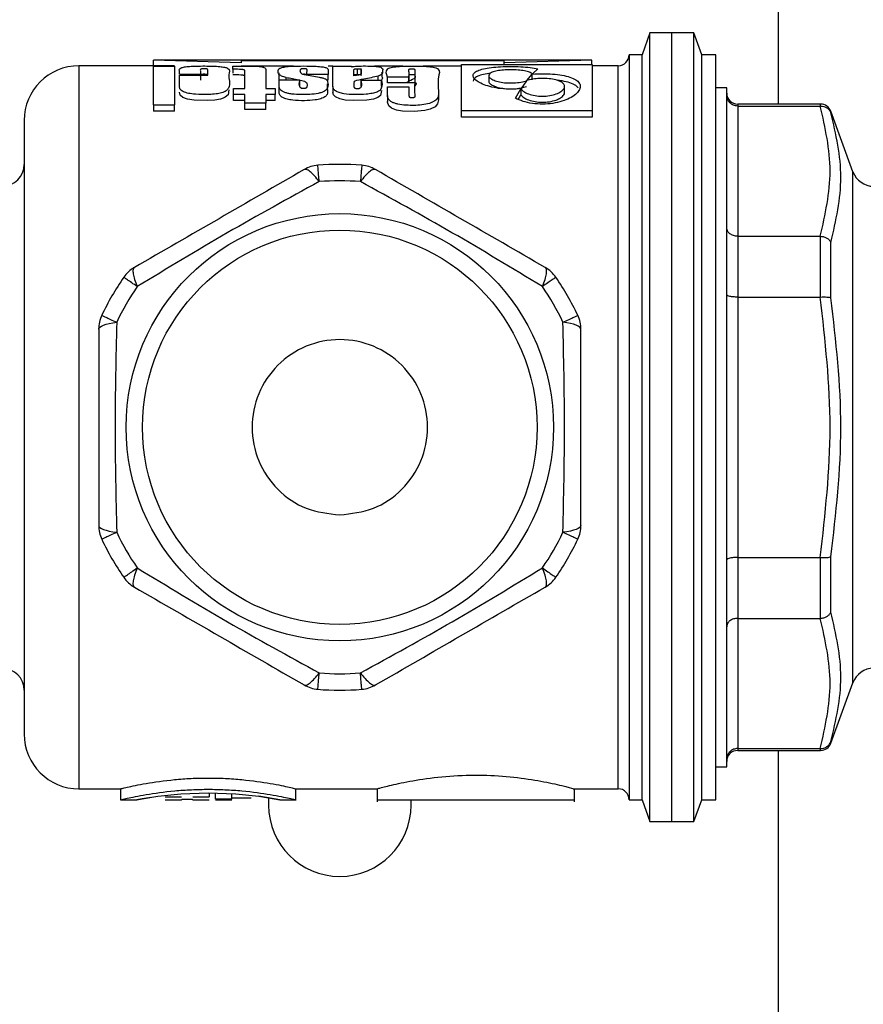
# Model space of a CAD drawing. Units: millimetres. Extents: x 22228 to 35499, y -9436 to 1749.
# Drawn here: x 24087 to 24125, y -5423 to -5378 of the extents above; entities that cross this region are included whole.
import ezdxf

# ---------------------------------------------------------------- set-up
doc = ezdxf.new("R2010")
doc.units = ezdxf.units.MM
doc.header["$PDSIZE"] = -1
doc.dimstyles.new('ISO-25', dxfattribs={"dimtxt": 2.5, "dimasz": 2.5, "dimexe": 1.25, "dimexo": 0.625, "dimtad": 1, "dimtxsty": 'Standard', "dimcen": 2.5, "dimadec": 0, "dimazin": 0, "dimtfac": 1, "dimtmove": 0, "dimatfit": 3, "dimfxl": 1, "dimarcsym": 0})

# ---------------------------------------------------------------- blocks, each defined once
blk = doc.blocks.new('*D98')
at = {"color": 0, "lineweight": -2}
for p, q in [((23694.554, -5007.852), (24793.097, -5007.852)), ((24788.097, -5057.852), (24788.097, -5347.406)), ((24269.146, -5397.406), (24793.097, -5397.406))]:
    blk.add_line(p, q, dxfattribs=at)
at = {"color": 0}
for points in [[(24796.43, -5057.852), (24779.763, -5057.852), (24788.097, -5007.852)], [(24779.763, -5347.406), (24796.43, -5347.406), (24788.097, -5397.406)]]:
    blk.add_solid(points, dxfattribs=at)
at = {"layer": 'Defpoints', "color": 0}
for p in [(23684.554, -5007.852), (24259.146, -5397.406), (24788.097, -5397.406)]:
    blk.add_point(p, dxfattribs=at)
at = {"color": 0, "insert": (24728.097, -5202.629), "char_height": 80, "attachment_point": 5, "rotation": 90}
blk.add_mtext('390', dxfattribs=at)

msp = doc.modelspace()

# ---------------------------------------------------------------- linework, layer by layer
at = {"color": 7, "linetype": 'Continuous', "lineweight": 25}
for p, q in [((24121.496, -5369.443), (24121.496, -5381.656)), ((24115.646, -5378.406), (24115.282, -5379.406)), ((24117.646, -5378.406), (24115.646, -5378.406)), ((24115.646, -5396.406), (24115.646, -5378.406)), ((24117.646, -5378.406), (24116.646, -5378.406)), ((24116.646, -5396.406), (24116.646, -5378.406)), ((24118.01, -5379.406), (24117.646, -5378.406)), ((24118.01, -5379.406), (24117.646, -5378.406)), ((24117.646, -5396.406), (24117.646, -5378.406)), ((24112.997, -5379.656), (24092.994, -5379.656)), ((24096.996, -5379.775), (24092.996, -5379.656)), ((24092.996, -5379.906), (24092.996, -5379.656)), ((24112.996, -5379.656), (24108.996, -5379.775)), ((24112.996, -5379.846), (24112.996, -5379.656)), ((24115.282, -5379.406), (24114.696, -5379.406)), ((24114.696, -5379.406), (24114.696, -5413.406)), ((24115.282, -5396.406), (24115.282, -5379.406)), ((24118.646, -5379.406), (24118.01, -5379.406)), ((24118.646, -5379.406), (24118.01, -5379.406)), ((24118.01, -5396.406), (24118.01, -5379.406)), ((24118.646, -5396.406), (24118.646, -5379.406)), ((24092.996, -5379.906), (24089.596, -5379.906)), ((24092.996, -5379.926), (24093.957, -5379.926)), ((24096.61, -5380.066), (24096.61, -5379.926)), ((24096.61, -5380.066), (24096.61, -5380.241)), ((24108.996, -5379.679), (24096.996, -5379.679)), ((24096.996, -5379.679), (24096.996, -5379.775)), ((24099.383, -5379.93), (24096.996, -5379.93)), ((24101.182, -5379.93), (24100.959, -5379.93)), ((24100.959, -5380.084), (24100.959, -5380.308)), ((24101.182, -5380.854), (24101.182, -5379.926)), ((24101.182, -5379.926), (24102.032, -5379.926)), ((24102.032, -5379.926), (24102.032, -5379.956)), ((24102.301, -5380.297), (24102.301, -5380.041)), ((24102.473, -5380.343), (24102.473, -5380.037)), ((24104.37, -5379.93), (24103.076, -5379.93)), ((24107.04, -5379.93), (24105.296, -5379.93)), ((24107.04, -5379.846), (24113.001, -5379.846)), ((24108.996, -5379.775), (24108.996, -5379.679)), ((24108.996, -5379.846), (24108.996, -5379.775)), ((24110.535, -5380.042), (24110.281, -5380.279)), ((24114.196, -5379.906), (24112.996, -5379.906)), ((24094.179, -5380.296), (24095.136, -5380.296)), ((24094.179, -5380.868), (24094.179, -5380.333)), ((24094.179, -5380.333), (24095.47, -5380.333)), ((24095.136, -5380.333), (24095.136, -5380.296)), ((24098.711, -5380.235), (24098.711, -5380.409)), ((24098.731, -5380.559), (24098.727, -5380.409)), ((24099.044, -5380.57), (24099.044, -5380.438)), ((24100.959, -5380.308), (24100.001, -5380.308)), ((24100.959, -5380.568), (24100.959, -5380.308)), ((24102.487, -5380.657), (24102.473, -5380.566)), ((24102.473, -5380.566), (24103.4, -5380.566)), ((24102.473, -5380.831), (24102.473, -5380.566)), ((24103.4, -5380.831), (24103.4, -5380.566)), ((24103.434, -5380.421), (24103.434, -5380.198)), ((24103.669, -5380.684), (24103.669, -5380.422)), ((24104.638, -5380.422), (24103.669, -5380.422)), ((24104.638, -5380.684), (24104.638, -5380.422)), ((24108.289, -5380.356), (24108.289, -5380.617)), ((24110.022, -5380.582), (24110.276, -5380.284)), ((24110.276, -5380.544), (24110.276, -5380.284)), ((24096.643, -5381.211), (24096.643, -5380.946)), ((24096.643, -5380.946), (24097.163, -5380.946)), ((24098.124, -5380.946), (24098.552, -5380.946)), ((24098.552, -5380.946), (24098.552, -5381.211)), ((24099.668, -5380.57), (24098.731, -5380.57)), ((24099.647, -5380.745), (24099.668, -5380.57)), ((24099.668, -5380.834), (24099.668, -5380.57)), ((24100.938, -5380.991), (24100.938, -5380.724)), ((24101.182, -5380.854), (24101.182, -5381.124)), ((24102.487, -5380.818), (24102.487, -5380.657)), ((24104.638, -5380.684), (24103.669, -5380.684)), ((24103.669, -5381.263), (24103.669, -5380.867)), ((24103.669, -5380.867), (24104.638, -5380.867)), ((24109.505, -5381.39), (24109.76, -5380.957)), ((24109.76, -5380.957), (24109.76, -5381.228)), ((24110.019, -5380.586), (24109.764, -5380.949)), ((24111.752, -5381.119), (24111.752, -5380.85)), ((24119.146, -5380.906), (24118.646, -5380.906)), ((24119.146, -5380.906), (24118.646, -5380.906)), ((24119.146, -5411.906), (24119.146, -5380.906)), ((24097.163, -5381.211), (24096.643, -5381.211)), ((24096.643, -5381.487), (24096.643, -5381.211)), ((24097.163, -5381.616), (24097.163, -5381.211)), ((24098.552, -5381.211), (24098.124, -5381.211)), ((24098.124, -5381.211), (24098.124, -5381.616)), ((24098.552, -5381.487), (24098.552, -5381.211)), ((24103.669, -5381.263), (24103.669, -5381.54)), ((24109.636, -5381.442), (24109.76, -5381.228)), ((24092.996, -5381.689), (24093.957, -5381.689)), ((24092.996, -5381.689), (24092.996, -5381.975)), ((24093.957, -5381.975), (24093.957, -5381.689)), ((24097.163, -5381.487), (24096.643, -5381.487)), ((24098.124, -5381.616), (24097.163, -5381.616)), ((24097.163, -5381.9), (24097.163, -5381.616)), ((24098.124, -5381.9), (24097.163, -5381.9)), ((24098.552, -5381.487), (24098.124, -5381.487)), ((24098.124, -5381.9), (24098.124, -5381.616)), ((24123.431, -5381.656), (24119.646, -5381.656)), ((24123.431, -5381.656), (24119.646, -5381.656)), ((24119.646, -5381.743), (24119.646, -5387.685)), ((24119.646, -5381.743), (24123.415, -5381.743)), ((24123.431, -5381.743), (24123.415, -5381.743)), ((24123.431, -5381.743), (24123.415, -5381.743)), ((24093.957, -5381.975), (24092.996, -5381.975)), ((24113.001, -5381.961), (24107.04, -5381.961)), ((24107.04, -5382.252), (24107.04, -5381.961)), ((24113.001, -5382.252), (24107.04, -5382.252)), ((24113.001, -5381.961), (24113.001, -5382.252)), ((24124.906, -5384.748), (24123.901, -5381.985)), ((24124.906, -5384.748), (24123.901, -5381.985)), ((24087.096, -5382.406), (24087.096, -5410.406)), ((24119.646, -5387.685), (24119.646, -5390.463)), ((24119.646, -5387.685), (24123.415, -5387.685)), ((24123.431, -5387.686), (24123.415, -5387.685)), ((24123.431, -5387.686), (24123.415, -5387.685)), ((24123.431, -5390.463), (24123.431, -5387.686)), ((24123.901, -5390.499), (24123.901, -5387.965)), ((24119.646, -5390.463), (24119.646, -5402.348)), ((24119.646, -5390.463), (24123.415, -5390.463)), ((24123.431, -5390.463), (24123.415, -5390.463)), ((24123.431, -5390.463), (24123.415, -5390.463)), ((24115.282, -5413.406), (24115.282, -5396.406)), ((24115.646, -5414.406), (24115.646, -5396.406)), ((24116.646, -5414.406), (24116.646, -5396.406)), ((24117.646, -5414.406), (24117.646, -5396.406)), ((24118.01, -5413.406), (24118.01, -5396.406)), ((24118.646, -5413.406), (24118.646, -5396.406)), ((24119.646, -5402.348), (24119.646, -5405.126)), ((24119.646, -5402.348), (24123.415, -5402.348)), ((24123.431, -5402.349), (24123.415, -5402.348)), ((24123.431, -5402.349), (24123.415, -5402.348)), ((24123.431, -5405.125), (24123.431, -5402.349)), ((24123.901, -5404.846), (24123.901, -5402.312)), ((24119.646, -5405.126), (24123.415, -5405.126)), ((24119.646, -5405.126), (24119.646, -5411.068)), ((24123.431, -5405.125), (24123.415, -5405.126)), ((24123.431, -5405.125), (24123.415, -5405.126)), ((24123.901, -5410.827), (24124.906, -5408.064)), ((24123.901, -5410.827), (24124.906, -5408.064)), ((24119.646, -5411.068), (24123.415, -5411.068)), ((24123.431, -5411.068), (24123.415, -5411.068)), ((24123.431, -5411.068), (24123.415, -5411.068)), ((24119.646, -5411.156), (24123.431, -5411.156)), ((24119.646, -5411.156), (24123.431, -5411.156)), ((24121.496, -5411.156), (24121.496, -5495.868)), ((24118.646, -5411.906), (24119.146, -5411.906)), ((24118.646, -5411.906), (24119.146, -5411.906)), ((24089.596, -5412.906), (24091.496, -5412.906)), ((24091.496, -5412.906), (24091.496, -5413.408)), ((24099.495, -5412.906), (24103.211, -5412.906)), ((24099.496, -5413.408), (24099.496, -5412.905)), ((24103.196, -5412.901), (24103.196, -5413.495)), ((24112.134, -5412.906), (24114.196, -5412.906)), ((24112.196, -5413.495), (24112.196, -5412.889)), ((24093.533, -5413.269), (24094.273, -5413.269)), ((24094.792, -5413.269), (24095.533, -5413.269)), ((24095.533, -5413.092), (24095.533, -5413.269)), ((24095.829, -5413.376), (24095.829, -5413.103)), ((24096.57, -5413.376), (24096.57, -5413.13)), ((24097.459, -5413.338), (24096.57, -5413.338)), ((24098.246, -5413.319), (24098.246, -5413.656)), ((24091.493, -5413.406), (24092.237, -5413.406)), ((24093.531, -5413.406), (24094.273, -5413.406)), ((24094.792, -5413.406), (24095.535, -5413.406)), ((24095.828, -5413.406), (24096.57, -5413.406)), ((24096.57, -5413.376), (24095.829, -5413.376)), ((24098.755, -5413.406), (24099.498, -5413.406)), ((24103.196, -5413.406), (24112.196, -5413.406)), ((24104.746, -5413.656), (24104.746, -5413.406)), ((24114.696, -5413.406), (24115.282, -5413.406)), ((24115.282, -5413.406), (24115.646, -5414.406)), ((24117.646, -5414.406), (24118.01, -5413.406)), ((24117.646, -5414.406), (24118.01, -5413.406)), ((24118.01, -5413.406), (24118.646, -5413.406)), ((24118.01, -5413.406), (24118.646, -5413.406)), ((24115.646, -5414.406), (24117.646, -5414.406)), ((24116.646, -5414.406), (24117.646, -5414.406))]:
    msp.add_line(p, q, dxfattribs=at)
at = {"color": 8, "linetype": 'Continuous', "lineweight": 25}
for p, q in [((24089.596, -5379.906), (24089.596, -5412.906)), ((24114.196, -5412.906), (24114.196, -5379.906)), ((24103.243, -5380.566), (24103.243, -5380.377)), ((24119.646, -5381.656), (24119.646, -5381.743)), ((24123.431, -5381.743), (24123.431, -5381.656)), ((24123.901, -5382.059), (24123.901, -5381.985)), ((24124.906, -5396.406), (24124.906, -5384.748)), ((24124.906, -5408.064), (24124.906, -5396.406)), ((24119.646, -5411.068), (24119.646, -5411.156)), ((24123.431, -5411.156), (24123.431, -5411.068)), ((24123.901, -5410.827), (24123.901, -5410.752))]:
    msp.add_line(p, q, dxfattribs=at)
at = {"color": 7, "linetype": 'Continuous', "lineweight": 25, "flags": 128}
for points in [[(24096.428, -5381), (24096.398, -5381.232), (24096.272, -5381.345), (24096.172, -5381.391), (24096.049, -5381.43), (24095.788, -5381.476), (24095.46, -5381.498), (24094.849, -5381.479), (24094.545, -5381.428), (24094.332, -5381.349), (24094.217, -5381.248), (24094.179, -5381.118), (24094.179, -5381.118)], [(24103.4, -5381.034), (24103.358, -5381.256), (24103.238, -5381.352), (24103.038, -5381.426), (24102.726, -5381.479), (24102.103, -5381.497), (24101.745, -5381.469), (24101.493, -5381.415), (24101.304, -5381.327), (24101.215, -5381.238), (24101.182, -5381.124), (24101.182, -5381.124)], [(24105.996, -5381.022), (24105.996, -5381.466), (24105.96, -5381.646), (24105.842, -5381.78), (24105.624, -5381.891), (24105.376, -5381.954), (24104.891, -5381.998), (24104.351, -5381.977), (24104.079, -5381.925), (24103.857, -5381.834), (24103.734, -5381.728), (24103.67, -5381.561), (24103.669, -5381.54), (24103.669, -5381.54)], [(24090.496, -5391.933), (24090.51, -5391.884), (24090.552, -5391.836), (24090.622, -5391.79), (24090.717, -5391.746), (24090.837, -5391.706), (24090.979, -5391.67), (24091.14, -5391.639), (24091.317, -5391.614)], [(24112.496, -5391.933), (24112.481, -5391.884), (24112.439, -5391.836), (24112.37, -5391.79), (24112.274, -5391.746), (24112.154, -5391.706), (24112.012, -5391.67), (24111.851, -5391.639), (24111.674, -5391.614)], [(24090.496, -5400.878), (24090.51, -5400.927), (24090.552, -5400.975), (24090.622, -5401.021), (24090.717, -5401.065), (24090.837, -5401.105), (24090.979, -5401.141), (24091.14, -5401.172), (24091.317, -5401.197)], [(24112.496, -5400.878), (24112.481, -5400.927), (24112.439, -5400.975), (24112.37, -5401.021), (24112.274, -5401.065), (24112.154, -5401.105), (24112.012, -5401.141), (24111.851, -5401.172), (24111.674, -5401.197)], [(24092.881, -5413.297), (24092.484, -5413.36), (24092.236, -5413.406), (24092.486, -5413.359), (24093.192, -5413.248), (24094.249, -5413.137), (24095.498, -5413.09), (24096.746, -5413.137), (24097.801, -5413.249), (24098.506, -5413.36), (24098.755, -5413.406), (24098.506, -5413.36), (24097.8, -5413.249), (24097.8, -5413.249)]]:
    msp.add_lwpolyline(points, dxfattribs=at)
at = {"color": 7, "linetype": 'Continuous', "lineweight": 25}
for radius in [9.75, 9]:
    msp.add_circle((24101.496, -5396.406), radius, dxfattribs=at)
for centre, radius, start, end in [((24114.196, -5379.406), 0.5, 270, 0), ((24089.596, -5382.406), 2.5, 90, 180), ((24119.646, -5381.156), 0.5, 180, 270), ((24123.431, -5382.156), 0.5, 20, 90), ((24086.096, -5384.406), 1, 270, 0), ((24100.619, -5385.942), 1.5, 94.7912, 120), ((24101.496, -5396.406), 12, 85.2088, 94.7912), ((24102.373, -5385.942), 1.5, 60, 85.2088), ((24125.846, -5384.406), 1, 200, 270), ((24101.496, -5396.406), 11.25, 85.2088, 94.7912), ((24092.873, -5390.414), 1.5, 120, 145.2088), ((24110.119, -5390.414), 1.5, 34.7912, 60), ((24101.496, -5396.406), 12, 145.2088, 154.7912), ((24101.496, -5396.406), 11.25, 145.2088, 154.7912), ((24101.496, -5396.406), 11.25, 25.2088, 34.7912), ((24101.496, -5396.406), 12, 25.2088, 34.7912), ((24091.996, -5391.933), 1.5, 154.7912, 180), ((24110.996, -5391.933), 1.5, 0, 25.2088), ((24091.996, -5400.878), 1.5, 180, 205.2088), ((24101.496, -5396.406), 11.25, 205.2088, 214.7912), ((24101.496, -5396.406), 11.25, 325.2088, 334.7912), ((24110.996, -5400.878), 1.5, 334.7912, 0), ((24101.496, -5396.406), 12, 205.2088, 214.7912), ((24101.496, -5396.406), 12, 325.2088, 334.7912), ((24092.873, -5402.397), 1.5, 214.7912, 240), ((24110.119, -5402.397), 1.5, 300, 325.2088), ((24086.096, -5408.406), 1, 0, 90), ((24125.846, -5408.406), 1, 90, 160), ((24101.496, -5396.406), 11.25, 265.2088, 274.7912), ((24100.619, -5406.869), 1.5, 240, 265.2088), ((24101.496, -5396.406), 12, 265.2088, 274.7912), ((24102.373, -5406.869), 1.5, 274.7912, 300), ((24089.596, -5410.406), 2.5, 180, 270), ((24123.431, -5410.656), 0.5, 270, 340), ((24119.646, -5411.656), 0.5, 90, 180), ((24114.196, -5413.406), 0.5, 0, 90), ((24101.496, -5413.656), 3.25, 180, 0)]:
    msp.add_arc(centre, radius, start, end, dxfattribs=at)
msp.add_ellipse((24092.996, -5396.406), major_axis=(33, 0), ratio=0.5, start_param=1.541606, end_param=1.570796, dxfattribs=at)
for points in [[(24118.646, -5396.406), (24118.646, -5395.293), (24118.646, -5393.068), (24118.646, -5389.858), (24118.646, -5386.9), (24118.646, -5384.308), (24118.646, -5382.177), (24118.646, -5380.606), (24118.646, -5379.595), (24118.646, -5379.469), (24118.646, -5379.406)], [(24092.996, -5381.689), (24092.996, -5381.296), (24092.996, -5380.509), (24092.996, -5380.121), (24092.996, -5379.926)], [(24093.957, -5379.926), (24093.957, -5380.121), (24093.957, -5380.509), (24093.957, -5381.296), (24093.957, -5381.689)], [(24107.04, -5381.961), (24107.04, -5381.467), (24107.04, -5380.478), (24107.04, -5380.057), (24107.04, -5379.846)], [(24113.001, -5379.846), (24113.001, -5380.057), (24113.001, -5380.478), (24113.001, -5381.467), (24113.001, -5381.961)], [(24119.146, -5411.906), (24119.146, -5411.848), (24119.146, -5411.732), (24119.146, -5410.811), (24119.146, -5409.378), (24119.146, -5407.436), (24119.146, -5405.073), (24119.146, -5402.375), (24119.146, -5399.449), (24119.146, -5396.406), (24119.146, -5393.362), (24119.146, -5390.436), (24119.146, -5387.739), (24119.146, -5385.375), (24119.146, -5383.433), (24119.146, -5382), (24119.146, -5381.079), (24119.146, -5380.963), (24119.146, -5380.906)], [(24123.415, -5387.685), (24123.638, -5386.695), (24124.085, -5384.714), (24123.638, -5382.733), (24123.415, -5381.743)], [(24123.415, -5387.685), (24123.638, -5386.695), (24124.085, -5384.714), (24123.638, -5382.733), (24123.415, -5381.743)], [(24100.556, -5385.195), (24100.547, -5385.087), (24100.529, -5384.871), (24100.509, -5384.635), (24100.496, -5384.477), (24100.494, -5384.457), (24100.493, -5384.447)], [(24102.498, -5384.447), (24102.497, -5384.457), (24102.496, -5384.477), (24102.482, -5384.635), (24102.463, -5384.871), (24102.444, -5385.087), (24102.435, -5385.195)], [(24092.257, -5389.986), (24092.168, -5389.925), (24091.989, -5389.801), (24091.795, -5389.666), (24091.665, -5389.575), (24091.649, -5389.564), (24091.641, -5389.558)], [(24111.351, -5389.558), (24111.342, -5389.564), (24111.326, -5389.575), (24111.196, -5389.666), (24111.002, -5389.801), (24110.824, -5389.925), (24110.735, -5389.986)], [(24090.639, -5391.295), (24090.647, -5391.299), (24090.665, -5391.307), (24090.809, -5391.375), (24091.023, -5391.475), (24091.219, -5391.568), (24091.317, -5391.614)], [(24111.674, -5391.614), (24111.772, -5391.568), (24111.969, -5391.475), (24112.183, -5391.375), (24112.326, -5391.307), (24112.344, -5391.299), (24112.353, -5391.295)], [(24101.496, -5400.406), (24100.972, -5400.345), (24099.925, -5400.225), (24098.594, -5399.3), (24097.704, -5397.978), (24097.392, -5396.405), (24097.704, -5394.835), (24098.594, -5393.503), (24099.925, -5392.614), (24101.496, -5392.301), (24103.066, -5392.614), (24104.398, -5393.503), (24105.287, -5394.835), (24105.6, -5396.405), (24105.287, -5397.978), (24104.398, -5399.3), (24103.066, -5400.225), (24102.019, -5400.345), (24101.496, -5400.406)], [(24118.646, -5413.406), (24118.646, -5413.342), (24118.646, -5413.216), (24118.646, -5412.205), (24118.646, -5410.634), (24118.646, -5408.503), (24118.646, -5405.911), (24118.646, -5402.953), (24118.646, -5399.743), (24118.646, -5397.518), (24118.646, -5396.406)], [(24091.317, -5401.197), (24091.219, -5401.243), (24091.023, -5401.336), (24090.809, -5401.437), (24090.665, -5401.504), (24090.647, -5401.512), (24090.639, -5401.517)], [(24112.353, -5401.517), (24112.344, -5401.512), (24112.326, -5401.504), (24112.183, -5401.437), (24111.969, -5401.336), (24111.772, -5401.243), (24111.674, -5401.197)], [(24091.641, -5403.253), (24091.649, -5403.247), (24091.665, -5403.236), (24091.795, -5403.145), (24091.989, -5403.01), (24092.168, -5402.887), (24092.257, -5402.825)], [(24110.735, -5402.825), (24110.824, -5402.887), (24111.002, -5403.01), (24111.196, -5403.145), (24111.326, -5403.236), (24111.342, -5403.247), (24111.351, -5403.253)], [(24123.415, -5411.068), (24123.638, -5410.078), (24124.085, -5408.097), (24123.638, -5406.116), (24123.415, -5405.126)], [(24123.415, -5411.068), (24123.638, -5410.078), (24124.085, -5408.097), (24123.638, -5406.116), (24123.415, -5405.126)], [(24100.493, -5408.364), (24100.494, -5408.354), (24100.496, -5408.334), (24100.509, -5408.176), (24100.529, -5407.941), (24100.547, -5407.724), (24100.556, -5407.616)], [(24102.498, -5408.364), (24102.497, -5408.354), (24102.496, -5408.334), (24102.482, -5408.176), (24102.463, -5407.941), (24102.444, -5407.724), (24102.435, -5407.616)]]:
    msp.add_open_spline(points, degree=3, dxfattribs=at)
for points, knots in [([(24094.179, -5380.296), (24094.179, -5380.241), (24094.178, -5380.158), (24094.171, -5380.064), (24094.231, -5380.003), (24094.404, -5379.958), (24094.652, -5379.932), (24094.973, -5379.918), (24095.338, -5379.915), (24095.701, -5379.92), (24096.013, -5379.937), (24096.25, -5379.968), (24096.546, -5380.073), (24096.316, -5380.356), (24096.566, -5380.734), (24096.345, -5381.033), (24096.22, -5381.1), (24096.074, -5381.153), (24095.837, -5381.199), (24095.43, -5381.23), (24094.997, -5381.224), (24094.598, -5381.174), (24094.351, -5381.097), (24094.2, -5380.988), (24094.186, -5380.909), (24094.179, -5380.868)], [0, 0, 0, 0, 0.063048, 0.094532, 0.125714, 0.151219, 0.178632, 0.211053, 0.250414, 0.289016, 0.320847, 0.348284, 0.374907, 0.499821, 0.688126, 0.720246, 0.735353, 0.750637, 0.779091, 0.813052, 0.875289, 0.908742, 0.937605, 0.966877, 1, 1, 1, 1]), ([(24095.47, -5380.333), (24095.47, -5380.278), (24095.469, -5380.189), (24095.471, -5380.112), (24095.469, -5380.078), (24095.466, -5380.068), (24095.45, -5380.058), (24095.43, -5380.05), (24095.403, -5380.045), (24095.358, -5380.04), (24095.306, -5380.039), (24095.255, -5380.04), (24095.22, -5380.043), (24095.191, -5380.047), (24095.158, -5380.056), (24095.118, -5380.086), (24095.15, -5380.162), (24095.142, -5380.242), (24095.136, -5380.296)], [0, 0, 0, 0, 0.25005, 0.402448, 0.406321, 0.437489, 0.454863, 0.470435, 0.485162, 0.50016, 0.531371, 0.547861, 0.562632, 0.576892, 0.591497, 0.62529, 0.750197, 1, 1, 1, 1]), ([(24096.61, -5379.926), (24097.023, -5379.92), (24097.487, -5379.912), (24097.93, -5379.949), (24097.997, -5379.964), (24098.065, -5379.99), (24098.116, -5380.044), (24098.124, -5380.112), (24098.123, -5380.355), (24098.123, -5380.662), (24098.124, -5380.946)], [0, 0, 0, 0, 0.248848, 0.27996, 0.294508, 0.311383, 0.373953, 0.458399, 0.499312, 1, 1, 1, 1]), ([(24097.163, -5380.946), (24097.162, -5380.747), (24097.161, -5380.436), (24097.165, -5380.21), (24097.162, -5380.128), (24097.158, -5380.114), (24097.135, -5380.099), (24097.107, -5380.089), (24097.069, -5380.081), (24096.913, -5380.064), (24096.753, -5380.065), (24096.61, -5380.066)], [0, 0, 0, 0, 0.500071, 0.778214, 0.781544, 0.812721, 0.829515, 0.84489, 0.859806, 0.875307, 1, 1, 1, 1]), ([(24099.044, -5380.438), (24098.97, -5380.418), (24098.825, -5380.379), (24098.686, -5380.273), (24098.677, -5380.148), (24098.697, -5380.049), (24098.812, -5379.995), (24098.926, -5379.964), (24099.209, -5379.927), (24099.697, -5379.913), (24100.187, -5379.917), (24100.559, -5379.937), (24100.757, -5379.963), (24100.862, -5379.992), (24100.942, -5380.028), (24100.952, -5380.061), (24100.959, -5380.084)], [0, 0, 0, 0, 0.064026, 0.125608, 0.250701, 0.376053, 0.407341, 0.437776, 0.501091, 0.625322, 0.749709, 0.817258, 0.874711, 0.903767, 0.933618, 1, 1, 1, 1]), ([(24100.001, -5380.308), (24099.994, -5380.255), (24099.983, -5380.168), (24100.031, -5380.086), (24099.971, -5380.052), (24099.938, -5380.045), (24099.904, -5380.041), (24099.867, -5380.039), (24099.827, -5380.039), (24099.786, -5380.041), (24099.75, -5380.048), (24099.722, -5380.058), (24099.667, -5380.093), (24099.674, -5380.158), (24099.708, -5380.232), (24099.789, -5380.282), (24099.849, -5380.298), (24099.876, -5380.306)], [0, 0, 0, 0, 0.24983, 0.4098, 0.437192, 0.452936, 0.468668, 0.484323, 0.50023, 0.517984, 0.536429, 0.558048, 0.584443, 0.750178, 0.896141, 0.951918, 1, 1, 1, 1]), ([(24102.032, -5379.956), (24102.047, -5379.951), (24102.078, -5379.942), (24102.19, -5379.927), (24102.425, -5379.916), (24102.71, -5379.914), (24102.976, -5379.921), (24103.166, -5379.934), (24103.322, -5379.957), (24103.5, -5380.029), (24103.417, -5380.138), (24103.451, -5380.259), (24103.369, -5380.332), (24103.285, -5380.362), (24103.243, -5380.377)], [0, 0, 0, 0, 0.026119, 0.054477, 0.125168, 0.249879, 0.317934, 0.374859, 0.43702, 0.499281, 0.750066, 0.87549, 0.936804, 1, 1, 1, 1]), ([(24102.143, -5380.358), (24102.143, -5380.295), (24102.143, -5380.211), (24102.143, -5380.133), (24102.143, -5380.107), (24102.142, -5380.091), (24102.142, -5380.075), (24102.155, -5380.06), (24102.181, -5380.05), (24102.214, -5380.045), (24102.255, -5380.041), (24102.285, -5380.041), (24102.301, -5380.041)], [0, 0, 0, 0, 0.4990637, 0.6701073, 0.721014, 0.7488448, 0.8221407, 0.8737296, 0.9044625, 0.9336985, 0.9646318, 1, 1, 1, 1]), ([(24102.301, -5380.041), (24102.32, -5380.041), (24102.354, -5380.041), (24102.401, -5380.045), (24102.437, -5380.052), (24102.468, -5380.064), (24102.473, -5380.075), (24102.474, -5380.084), (24102.472, -5380.121), (24102.473, -5380.169), (24102.474, -5380.225), (24102.474, -5380.247), (24102.474, -5380.262), (24102.473, -5380.279), (24102.458, -5380.298), (24102.409, -5380.319), (24102.31, -5380.342), (24102.213, -5380.351), (24102.143, -5380.358)], [0, 0, 0, 0, 0.035636, 0.066386, 0.095084, 0.12515, 0.187718, 0.189613, 0.205534, 0.502028, 0.581658, 0.627728, 0.668321, 0.690503, 0.752458, 0.804019, 0.860308, 1, 1, 1, 1]), ([(24103.669, -5380.422), (24103.62, -5380.287), (24103.564, -5380.136), (24103.727, -5380.013), (24103.872, -5379.974), (24104.126, -5379.941), (24104.469, -5379.92), (24104.831, -5379.916), (24105.189, -5379.922), (24105.484, -5379.936), (24105.695, -5379.959), (24105.826, -5379.983), (24105.922, -5380.014), (24106.094, -5380.136), (24105.934, -5380.452), (24105.997, -5380.875), (24105.996, -5381.173), (24105.996, -5381.198), (24105.996, -5381.204), (24105.996, -5381.206), (24105.996, -5381.206), (24105.996, -5381.206), (24105.996, -5381.206), (24105.996, -5381.257), (24105.982, -5381.361), (24105.871, -5381.489), (24105.721, -5381.573), (24105.533, -5381.643), (24105.13, -5381.716), (24104.626, -5381.725), (24104.206, -5381.677), (24103.998, -5381.619), (24103.875, -5381.566), (24103.781, -5381.502), (24103.688, -5381.401), (24103.677, -5381.319), (24103.669, -5381.263)], [0, 0, 0, 0, 0.125016, 0.140331, 0.156238, 0.187364, 0.2185, 0.249586, 0.280726, 0.311838, 0.328221, 0.34352, 0.358617, 0.374427, 0.499779, 0.672279, 0.684051, 0.686997, 0.687735, 0.68792, 0.687967, 0.687979, 0.687982, 0.687983, 0.719256, 0.750381, 0.765166, 0.780123, 0.812761, 0.87501, 0.90843, 0.923229, 0.937474, 0.951562, 0.966341, 1, 1, 1, 1]), ([(24104.638, -5380.867), (24104.64, -5380.978), (24104.643, -5381.118), (24104.634, -5381.285), (24104.669, -5381.331), (24104.696, -5381.348), (24104.734, -5381.359), (24104.782, -5381.362), (24104.833, -5381.359), (24104.874, -5381.35), (24104.902, -5381.34), (24104.918, -5381.331), (24104.929, -5381.321), (24104.943, -5381.283), (24104.899, -5381.001), (24104.944, -5380.634), (24104.93, -5380.32), (24104.937, -5380.18), (24104.929, -5380.119), (24104.943, -5380.087), (24104.904, -5380.07), (24104.872, -5380.063), (24104.841, -5380.06), (24104.805, -5380.058), (24104.758, -5380.059), (24104.712, -5380.061), (24104.68, -5380.065), (24104.66, -5380.069), (24104.646, -5380.074), (24104.631, -5380.087), (24104.628, -5380.106), (24104.629, -5380.126), (24104.632, -5380.142), (24104.636, -5380.158), (24104.644, -5380.245), (24104.641, -5380.339), (24104.638, -5380.422)], [0, 0, 0, 0, 0.125782, 0.158834, 0.16689, 0.173591, 0.179671, 0.186082, 0.194025, 0.201803, 0.205854, 0.209589, 0.213187, 0.216848, 0.248135, 0.498276, 0.642748, 0.706323, 0.734297, 0.756212, 0.763816, 0.771475, 0.775113, 0.778845, 0.787219, 0.795153, 0.799346, 0.80311, 0.806668, 0.810277, 0.828768, 0.843532, 0.846718, 0.857749, 0.873578, 1, 1, 1, 1]), ([(24109.764, -5380.949), (24109.613, -5380.962), (24109.31, -5380.987), (24108.845, -5380.958), (24108.42, -5380.884), (24108.062, -5380.774), (24107.79, -5380.641), (24107.618, -5380.5), (24107.555, -5380.361), (24107.606, -5380.234), (24107.768, -5380.126), (24108.041, -5380.041), (24108.401, -5379.981), (24108.828, -5379.946), (24109.291, -5379.934), (24109.752, -5379.945), (24110.188, -5379.978), (24110.419, -5380.021), (24110.535, -5380.042)], [0, 0, 0, 0, 0.0625159, 0.1249995, 0.187498, 0.2500139, 0.312534, 0.3750936, 0.4375611, 0.4999413, 0.5626967, 0.6248866, 0.6873312, 0.7497569, 0.8122113, 0.8747226, 0.9372619, 1, 1, 1, 1]), ([(24110.281, -5380.279), (24110.243, -5380.251), (24110.167, -5380.194), (24109.931, -5380.133), (24109.633, -5380.095), (24109.294, -5380.082), (24108.957, -5380.096), (24108.66, -5380.135), (24108.435, -5380.198), (24108.303, -5380.28), (24108.274, -5380.376), (24108.349, -5380.476), (24108.52, -5380.57), (24108.775, -5380.646), (24109.092, -5380.692), (24109.433, -5380.696), (24109.764, -5380.661), (24109.934, -5380.611), (24110.019, -5380.586)], [0, 0, 0, 0, 0.06271, 0.125226, 0.187727, 0.250211, 0.312677, 0.375124, 0.437564, 0.500018, 0.562508, 0.625036, 0.68758, 0.750121, 0.812624, 0.875069, 0.937501, 1, 1, 1, 1]), ([(24095.466, -5380.333), (24095.465, -5380.33), (24095.464, -5380.324), (24095.452, -5380.315), (24095.433, -5380.308), (24095.408, -5380.302), (24095.376, -5380.298), (24095.34, -5380.296), (24095.301, -5380.295), (24095.262, -5380.296), (24095.226, -5380.298), (24095.195, -5380.302), (24095.171, -5380.308), (24095.108, -5380.336), (24095.157, -5380.417), (24095.144, -5380.501), (24095.136, -5380.556)], [0, 0, 0, 0, 0.027719, 0.058101, 0.085157, 0.110395, 0.135653, 0.161221, 0.189605, 0.218089, 0.243527, 0.268542, 0.293734, 0.320902, 0.566887, 1, 1, 1, 1]), ([(24097.163, -5380.414), (24097.163, -5380.409), (24097.163, -5380.391), (24097.159, -5380.367), (24097.114, -5380.346), (24097.055, -5380.335), (24096.885, -5380.323), (24096.733, -5380.323), (24096.61, -5380.323)], [0, 0, 0, 0, 0.072461, 0.270998, 0.355735, 0.441158, 0.550333, 1, 1, 1, 1]), ([(24099.876, -5380.306), (24100.108, -5380.343), (24100.398, -5380.39), (24100.723, -5380.46), (24100.856, -5380.504), (24100.921, -5380.565), (24100.965, -5380.696), (24100.968, -5380.843), (24100.892, -5380.994), (24100.804, -5381.064), (24100.675, -5381.125), (24100.453, -5381.185), (24100.128, -5381.221), (24099.722, -5381.228), (24099.382, -5381.21), (24099.137, -5381.169), (24098.983, -5381.127), (24098.857, -5381.069), (24098.743, -5380.973), (24098.721, -5380.799), (24098.73, -5380.661), (24098.731, -5380.575), (24098.731, -5380.57)], [0, 0, 0, 0, 0.1263174, 0.1578661, 0.1891751, 0.2171055, 0.2517175, 0.376892, 0.4090808, 0.4391025, 0.4696284, 0.5013242, 0.5633529, 0.6255252, 0.693914, 0.7230275, 0.7499452, 0.7806567, 0.8121715, 0.8744004, 0.9930801, 1, 1, 1, 1]), ([(24099.044, -5380.438), (24099.237, -5380.472), (24099.527, -5380.522), (24099.838, -5380.587), (24099.962, -5380.65), (24099.996, -5380.727), (24100.016, -5380.819), (24099.991, -5380.896), (24099.935, -5380.929), (24099.9, -5380.94), (24099.867, -5380.945), (24099.829, -5380.947), (24099.787, -5380.945), (24099.752, -5380.936), (24099.7, -5380.911), (24099.65, -5380.843), (24099.648, -5380.784), (24099.647, -5380.745)], [0, 0, 0, 0, 0.251597, 0.377196, 0.408263, 0.501662, 0.626566, 0.701634, 0.728064, 0.739831, 0.751401, 0.768034, 0.782964, 0.797652, 0.814457, 0.876202, 1, 1, 1, 1]), ([(24099.993, -5380.326), (24099.993, -5380.325), (24099.993, -5380.319), (24099.976, -5380.311), (24099.947, -5380.302), (24099.904, -5380.297), (24099.867, -5380.295), (24099.846, -5380.295), (24099.843, -5380.295)], [0, 0, 0, 0, 0.072495, 0.320093, 0.5182, 0.717096, 0.957924, 1, 1, 1, 1]), ([(24103.4, -5380.566), (24103.424, -5380.684), (24103.454, -5380.831), (24103.334, -5381.027), (24103.186, -5381.111), (24102.969, -5381.173), (24102.631, -5381.218), (24102.189, -5381.23), (24101.755, -5381.206), (24101.457, -5381.136), (24101.292, -5381.057), (24101.196, -5380.959), (24101.187, -5380.89), (24101.182, -5380.854)], [0, 0, 0, 0, 0.24903, 0.311304, 0.369312, 0.429939, 0.499292, 0.624425, 0.749346, 0.810575, 0.86852, 0.929773, 1, 1, 1, 1]), ([(24103.243, -5380.377), (24103.035, -5380.428), (24102.698, -5380.509), (24102.265, -5380.569), (24102.146, -5380.625), (24102.143, -5380.637), (24102.143, -5380.642), (24102.143, -5380.642), (24102.143, -5380.642), (24102.143, -5380.643), (24102.143, -5380.644), (24102.143, -5380.65), (24102.143, -5380.672), (24102.147, -5380.751), (24102.111, -5380.839), (24102.162, -5380.913), (24102.189, -5380.93), (24102.229, -5380.941), (24102.28, -5380.947), (24102.324, -5380.947), (24102.356, -5380.943), (24102.381, -5380.937), (24102.406, -5380.928), (24102.441, -5380.908), (24102.48, -5380.864), (24102.504, -5380.775), (24102.494, -5380.704), (24102.487, -5380.657)], [0, 0, 0, 0, 0.2496, 0.405556, 0.421314, 0.436807, 0.436817, 0.436835, 0.436893, 0.437099, 0.437873, 0.440867, 0.452639, 0.499319, 0.655594, 0.672482, 0.687062, 0.70226, 0.718533, 0.735141, 0.742654, 0.750009, 0.761692, 0.775056, 0.808674, 0.875077, 1, 1, 1, 1]), ([(24102.144, -5380.358), (24102.143, -5380.349), (24102.14, -5380.334), (24102.153, -5380.317), (24102.183, -5380.306), (24102.215, -5380.301), (24102.256, -5380.297), (24102.285, -5380.297), (24102.301, -5380.297)], [0, 0, 0, 0, 0.292848, 0.528278, 0.642731, 0.752036, 0.867818, 1, 1, 1, 1]), ([(24102.301, -5380.297), (24102.32, -5380.297), (24102.354, -5380.297), (24102.402, -5380.301), (24102.438, -5380.308), (24102.472, -5380.321), (24102.47, -5380.334), (24102.468, -5380.343)], [0, 0, 0, 0, 0.179665, 0.334517, 0.479154, 0.631146, 1, 1, 1, 1]), ([(24103.433, -5380.421), (24103.438, -5380.447), (24103.448, -5380.491), (24103.411, -5380.543), (24103.395, -5380.566)], [0, 0, 0, 0, 0.569892, 1, 1, 1, 1]), ([(24104.934, -5380.828), (24104.983, -5380.764), (24105.068, -5380.654), (24104.263, -5380.726), (24105.055, -5380.468), (24104.932, -5380.375), (24104.934, -5380.336), (24104.92, -5380.327), (24104.896, -5380.321), (24104.858, -5380.317), (24104.802, -5380.314), (24104.742, -5380.315), (24104.691, -5380.318), (24104.662, -5380.324), (24104.642, -5380.332), (24104.632, -5380.353), (24104.648, -5380.432), (24104.636, -5380.545), (24104.637, -5380.653), (24104.638, -5380.684)], [0, 0, 0, 0, 0.1091216, 0.187817, 0.4260136, 0.5383966, 0.55063, 0.5604056, 0.5702518, 0.5788296, 0.594404, 0.6156223, 0.6258888, 0.6362611, 0.6451544, 0.6574516, 0.7094451, 0.9173591, 1, 1, 1, 1]), ([(24108.378, -5380.246), (24108.265, -5380.263), (24108.027, -5380.299), (24107.771, -5380.384), (24107.602, -5380.49), (24107.585, -5380.575), (24107.577, -5380.616)], [0, 0, 0, 0, 0.235195, 0.49582, 0.756217, 1, 1, 1, 1]), ([(24110.276, -5380.284), (24110.43, -5380.276), (24110.739, -5380.259), (24111.211, -5380.279), (24111.643, -5380.332), (24112.006, -5380.42), (24112.275, -5380.54), (24112.436, -5380.689), (24112.485, -5380.858), (24112.423, -5381.039), (24112.258, -5381.221), (24111.992, -5381.391), (24111.641, -5381.534), (24111.217, -5381.632), (24110.747, -5381.668), (24110.277, -5381.634), (24109.843, -5381.539), (24109.618, -5381.439), (24109.505, -5381.39)], [0, 0, 0, 0, 0.062518, 0.124995, 0.187459, 0.249938, 0.312454, 0.375031, 0.437557, 0.500009, 0.562889, 0.624975, 0.687301, 0.74959, 0.812006, 0.874562, 0.937183, 1, 1, 1, 1]), ([(24109.76, -5380.957), (24109.796, -5381), (24109.87, -5381.085), (24110.097, -5381.196), (24110.392, -5381.274), (24110.735, -5381.303), (24111.078, -5381.275), (24111.375, -5381.198), (24111.597, -5381.088), (24111.731, -5380.961), (24111.768, -5380.831), (24111.703, -5380.709), (24111.539, -5380.605), (24111.286, -5380.528), (24110.966, -5380.484), (24110.619, -5380.479), (24110.281, -5380.509), (24110.108, -5380.558), (24110.022, -5380.582)], [0, 0, 0, 0, 0.062731, 0.125343, 0.18792, 0.250407, 0.312788, 0.375138, 0.437542, 0.500027, 0.562563, 0.625103, 0.687639, 0.750156, 0.81264, 0.875089, 0.937522, 1, 1, 1, 1]), ([(24112.369, -5380.914), (24112.337, -5380.878), (24112.257, -5380.79), (24112.003, -5380.684), (24111.7, -5380.602), (24111.47, -5380.577), (24111.386, -5380.567)], [0, 0, 0, 0, 0.214061, 0.518953, 0.824369, 1, 1, 1, 1]), ([(24100.928, -5380.991), (24100.933, -5381.025), (24100.943, -5381.098), (24100.933, -5381.216), (24100.828, -5381.329), (24100.635, -5381.418), (24100.312, -5381.484), (24099.869, -5381.506), (24099.43, -5381.494), (24099.086, -5381.437), (24098.883, -5381.362), (24098.751, -5381.257), (24098.714, -5381.068), (24098.724, -5380.932), (24098.731, -5380.834)], [0, 0, 0, 0, 0.065548, 0.141289, 0.202034, 0.263171, 0.329214, 0.43699, 0.55817, 0.619014, 0.680422, 0.734487, 0.809918, 1, 1, 1, 1]), ([(24108.297, -5380.617), (24108.294, -5380.623), (24108.278, -5380.661), (24108.355, -5380.741), (24108.525, -5380.837), (24108.784, -5380.913), (24109.093, -5380.958), (24109.429, -5380.963), (24109.76, -5380.928), (24109.931, -5380.877), (24110.019, -5380.851)], [0, 0, 0, 0, 0.026194, 0.169632, 0.317083, 0.449686, 0.584532, 0.722434, 0.857251, 1, 1, 1, 1]), ([(24109.76, -5381.228), (24109.796, -5381.272), (24109.87, -5381.358), (24110.097, -5381.472), (24110.393, -5381.551), (24110.731, -5381.58), (24111.071, -5381.553), (24111.365, -5381.478), (24111.593, -5381.365), (24111.716, -5381.248), (24111.75, -5381.164), (24111.751, -5381.127), (24111.751, -5381.119)], [0, 0, 0, 0, 0.11281, 0.225347, 0.342488, 0.450345, 0.558806, 0.675992, 0.782002, 0.901862, 0.981008, 1, 1, 1, 1]), ([(24119.646, -5381.743), (24119.582, -5381.736), (24119.484, -5381.726), (24119.367, -5381.664), (24119.272, -5381.589), (24119.2, -5381.489), (24119.154, -5381.371), (24119.149, -5381.297), (24119.146, -5381.258)], [0, 0, 0, 0, 0.241174, 0.368212, 0.499385, 0.70685, 0.842806, 1, 1, 1, 1]), ([(24119.646, -5381.743), (24119.582, -5381.736), (24119.484, -5381.726), (24119.367, -5381.664), (24119.272, -5381.589), (24119.2, -5381.489), (24119.154, -5381.371), (24119.149, -5381.297), (24119.146, -5381.258)], [0, 0, 0, 0, 0.241174, 0.3682119, 0.4993851, 0.7068504, 0.8428058, 1, 1, 1, 1]), ([(24123.431, -5381.743), (24123.48, -5381.747), (24123.583, -5381.754), (24123.715, -5381.82), (24123.832, -5381.919), (24123.876, -5382.008), (24123.901, -5382.059)], [0, 0, 0, 0, 0.239797, 0.499631, 0.715403, 1, 1, 1, 1]), ([(24123.431, -5381.743), (24123.48, -5381.747), (24123.583, -5381.754), (24123.715, -5381.82), (24123.832, -5381.919), (24123.876, -5382.008), (24123.901, -5382.059)], [0, 0, 0, 0, 0.239797, 0.499631, 0.715403, 1, 1, 1, 1]), ([(24123.901, -5387.965), (24124.127, -5386.972), (24124.58, -5384.985), (24124.127, -5383.034), (24123.901, -5382.059)], [0, 0, 0, 0, 0.500045, 1, 1, 1, 1]), ([(24123.901, -5387.965), (24124.127, -5386.972), (24124.58, -5384.985), (24124.127, -5383.034), (24123.901, -5382.059)], [0, 0, 0, 0, 0.500045, 1, 1, 1, 1]), ([(24099.869, -5384.643), (24098.574, -5385.391), (24095.992, -5386.881), (24093.41, -5388.372), (24092.123, -5389.115)], [0, 0, 0, 0, 0.501305, 1, 1, 1, 1]), ([(24100.556, -5385.195), (24100.484, -5385.103), (24100.336, -5384.916), (24100.134, -5384.726), (24099.969, -5384.621), (24099.901, -5384.636), (24099.869, -5384.643)], [0, 0, 0, 0, 0.245203, 0.500005, 0.761912, 1, 1, 1, 1]), ([(24103.123, -5384.643), (24103.09, -5384.636), (24103.023, -5384.621), (24102.857, -5384.726), (24102.655, -5384.916), (24102.508, -5385.103), (24102.435, -5385.195)], [0, 0, 0, 0, 0.238099, 0.499996, 0.754797, 1, 1, 1, 1]), ([(24110.869, -5389.115), (24109.574, -5388.368), (24106.992, -5386.877), (24104.41, -5385.387), (24103.123, -5384.643)], [0, 0, 0, 0, 0.501305, 1, 1, 1, 1]), ([(24100.556, -5385.195), (24099.152, -5385.964), (24096.35, -5387.499), (24093.619, -5389.159), (24092.257, -5389.986)], [0, 0, 0, 0, 0.50097, 1, 1, 1, 1]), ([(24110.735, -5389.986), (24109.367, -5389.155), (24106.636, -5387.496), (24103.834, -5385.961), (24102.435, -5385.195)], [0, 0, 0, 0, 0.50097, 1, 1, 1, 1]), ([(24119.646, -5387.685), (24119.582, -5387.68), (24119.484, -5387.672), (24119.367, -5387.624), (24119.272, -5387.565), (24119.2, -5387.487), (24119.154, -5387.394), (24119.149, -5387.336), (24119.146, -5387.305)], [0, 0, 0, 0, 0.241154, 0.368197, 0.499385, 0.706818, 0.842782, 1, 1, 1, 1]), ([(24119.646, -5387.685), (24119.582, -5387.68), (24119.484, -5387.672), (24119.367, -5387.624), (24119.272, -5387.565), (24119.2, -5387.487), (24119.154, -5387.394), (24119.149, -5387.336), (24119.146, -5387.305)], [0, 0, 0, 0, 0.241154, 0.368197, 0.499385, 0.706818, 0.842782, 1, 1, 1, 1]), ([(24123.431, -5387.686), (24123.48, -5387.692), (24123.583, -5387.706), (24123.715, -5387.766), (24123.832, -5387.852), (24123.876, -5387.924), (24123.901, -5387.965)], [0, 0, 0, 0, 0.239817, 0.499631, 0.715435, 1, 1, 1, 1]), ([(24123.431, -5387.686), (24123.48, -5387.692), (24123.583, -5387.706), (24123.715, -5387.766), (24123.832, -5387.852), (24123.876, -5387.924), (24123.901, -5387.965)], [0, 0, 0, 0, 0.239817, 0.499631, 0.715435, 1, 1, 1, 1]), ([(24096.26, -5389.085), (24096.27, -5389.078), (24096.291, -5389.063), (24096.294, -5389.061), (24096.296, -5389.06)], [0, 0, 0, 0, 0.508645, 1, 1, 1, 1]), ([(24092.123, -5389.115), (24092.099, -5389.142), (24092.053, -5389.194), (24092.062, -5389.389), (24092.124, -5389.651), (24092.212, -5389.872), (24092.257, -5389.986)], [0, 0, 0, 0, 0.251938, 0.500002, 0.742586, 1, 1, 1, 1]), ([(24110.735, -5389.986), (24110.78, -5389.872), (24110.868, -5389.651), (24110.929, -5389.389), (24110.938, -5389.194), (24110.892, -5389.142), (24110.869, -5389.115)], [0, 0, 0, 0, 0.257429, 0.499998, 0.748076, 1, 1, 1, 1]), ([(24119.646, -5390.463), (24119.582, -5390.462), (24119.484, -5390.459), (24119.367, -5390.446), (24119.272, -5390.43), (24119.2, -5390.408), (24119.154, -5390.383), (24119.149, -5390.367), (24119.146, -5390.359)], [0, 0, 0, 0, 0.241174, 0.3682119, 0.4993851, 0.7068504, 0.8428058, 1, 1, 1, 1]), ([(24119.646, -5390.463), (24119.582, -5390.462), (24119.484, -5390.459), (24119.367, -5390.446), (24119.272, -5390.43), (24119.2, -5390.408), (24119.154, -5390.383), (24119.149, -5390.367), (24119.146, -5390.359)], [0, 0, 0, 0, 0.241174, 0.3682119, 0.4993851, 0.7068504, 0.8428058, 1, 1, 1, 1]), ([(24123.415, -5402.348), (24123.638, -5400.367), (24124.085, -5396.406), (24123.638, -5392.444), (24123.415, -5390.463)], [0, 0, 0, 0, 0.499999, 1, 1, 1, 1]), ([(24123.415, -5402.348), (24123.638, -5400.367), (24124.085, -5396.406), (24123.638, -5392.444), (24123.415, -5390.463)], [0, 0, 0, 0, 0.499999, 1, 1, 1, 1]), ([(24123.431, -5390.463), (24123.48, -5390.46), (24123.583, -5390.454), (24123.715, -5390.459), (24123.832, -5390.473), (24123.876, -5390.49), (24123.901, -5390.499)], [0, 0, 0, 0, 0.239797, 0.499631, 0.715403, 1, 1, 1, 1]), ([(24123.431, -5390.463), (24123.48, -5390.46), (24123.583, -5390.454), (24123.715, -5390.459), (24123.832, -5390.473), (24123.876, -5390.49), (24123.901, -5390.499)], [0, 0, 0, 0, 0.239797, 0.499631, 0.715403, 1, 1, 1, 1]), ([(24123.901, -5402.312), (24124.127, -5400.343), (24124.58, -5396.405), (24124.127, -5392.468), (24123.901, -5390.499)], [0, 0, 0, 0, 0.500045, 1, 1, 1, 1]), ([(24123.901, -5402.312), (24124.127, -5400.343), (24124.58, -5396.405), (24124.127, -5392.468), (24123.901, -5390.499)], [0, 0, 0, 0, 0.500045, 1, 1, 1, 1]), ([(24094.15, -5391.206), (24094.151, -5391.204), (24094.153, -5391.201), (24094.168, -5391.18), (24094.175, -5391.17)], [0, 0, 0, 0, 0.491365, 1, 1, 1, 1]), ([(24091.317, -5391.614), (24091.281, -5393.214), (24091.21, -5396.409), (24091.281, -5399.603), (24091.317, -5401.197)], [0, 0, 0, 0, 0.500942, 1, 1, 1, 1]), ([(24111.674, -5401.197), (24111.71, -5399.597), (24111.781, -5396.402), (24111.71, -5393.208), (24111.674, -5391.614)], [0, 0, 0, 0, 0.500948, 1, 1, 1, 1]), ([(24090.496, -5391.933), (24090.496, -5393.428), (24090.496, -5396.41), (24090.496, -5399.391), (24090.496, -5400.878)], [0, 0, 0, 0, 0.50129, 1, 1, 1, 1]), ([(24112.496, -5400.878), (24112.496, -5399.383), (24112.496, -5396.401), (24112.496, -5393.42), (24112.496, -5391.933)], [0, 0, 0, 0, 0.501277, 1, 1, 1, 1]), ([(24119.646, -5402.348), (24119.582, -5402.349), (24119.484, -5402.352), (24119.367, -5402.365), (24119.272, -5402.381), (24119.2, -5402.403), (24119.154, -5402.428), (24119.149, -5402.444), (24119.146, -5402.452)], [0, 0, 0, 0, 0.241154, 0.368197, 0.499385, 0.706818, 0.842782, 1, 1, 1, 1]), ([(24119.646, -5402.348), (24119.582, -5402.349), (24119.484, -5402.352), (24119.367, -5402.365), (24119.272, -5402.381), (24119.2, -5402.403), (24119.154, -5402.428), (24119.149, -5402.444), (24119.146, -5402.452)], [0, 0, 0, 0, 0.241154, 0.368197, 0.499385, 0.706818, 0.842782, 1, 1, 1, 1]), ([(24123.431, -5402.349), (24123.48, -5402.351), (24123.583, -5402.357), (24123.715, -5402.352), (24123.832, -5402.338), (24123.876, -5402.321), (24123.901, -5402.312)], [0, 0, 0, 0, 0.239817, 0.499631, 0.715435, 1, 1, 1, 1]), ([(24123.431, -5402.349), (24123.48, -5402.351), (24123.583, -5402.357), (24123.715, -5402.352), (24123.832, -5402.338), (24123.876, -5402.321), (24123.901, -5402.312)], [0, 0, 0, 0, 0.239817, 0.499631, 0.715435, 1, 1, 1, 1]), ([(24092.257, -5402.825), (24092.212, -5402.939), (24092.124, -5403.16), (24092.062, -5403.423), (24092.053, -5403.617), (24092.099, -5403.669), (24092.123, -5403.696)], [0, 0, 0, 0, 0.257429, 0.499998, 0.748076, 1, 1, 1, 1]), ([(24092.257, -5402.825), (24093.625, -5403.656), (24096.356, -5405.315), (24099.158, -5406.85), (24100.556, -5407.616)], [0, 0, 0, 0, 0.50097, 1, 1, 1, 1]), ([(24102.435, -5407.616), (24103.839, -5406.847), (24106.641, -5405.312), (24109.372, -5403.653), (24110.735, -5402.825)], [0, 0, 0, 0, 0.50097, 1, 1, 1, 1]), ([(24110.869, -5403.696), (24110.892, -5403.669), (24110.938, -5403.617), (24110.929, -5403.423), (24110.868, -5403.16), (24110.78, -5402.939), (24110.735, -5402.825)], [0, 0, 0, 0, 0.251938, 0.500002, 0.742586, 1, 1, 1, 1]), ([(24092.123, -5403.696), (24093.417, -5404.443), (24095.999, -5405.934), (24098.581, -5407.425), (24099.869, -5408.168)], [0, 0, 0, 0, 0.501305, 1, 1, 1, 1]), ([(24103.123, -5408.168), (24104.417, -5407.421), (24106.999, -5405.93), (24109.581, -5404.439), (24110.869, -5403.696)], [0, 0, 0, 0, 0.5013048, 1, 1, 1, 1]), ([(24119.646, -5405.126), (24119.582, -5405.131), (24119.484, -5405.139), (24119.367, -5405.187), (24119.272, -5405.246), (24119.2, -5405.324), (24119.154, -5405.417), (24119.149, -5405.475), (24119.146, -5405.507)], [0, 0, 0, 0, 0.241174, 0.368212, 0.499385, 0.70685, 0.842806, 1, 1, 1, 1]), ([(24119.646, -5405.126), (24119.582, -5405.131), (24119.484, -5405.139), (24119.367, -5405.187), (24119.272, -5405.246), (24119.2, -5405.324), (24119.154, -5405.417), (24119.149, -5405.475), (24119.146, -5405.507)], [0, 0, 0, 0, 0.241174, 0.3682119, 0.4993851, 0.7068504, 0.8428058, 1, 1, 1, 1]), ([(24123.431, -5405.125), (24123.48, -5405.119), (24123.583, -5405.105), (24123.715, -5405.045), (24123.832, -5404.959), (24123.876, -5404.887), (24123.901, -5404.846)], [0, 0, 0, 0, 0.239797, 0.499631, 0.715403, 1, 1, 1, 1]), ([(24123.431, -5405.125), (24123.48, -5405.119), (24123.583, -5405.105), (24123.715, -5405.045), (24123.832, -5404.959), (24123.876, -5404.887), (24123.901, -5404.846)], [0, 0, 0, 0, 0.239797, 0.499631, 0.715403, 1, 1, 1, 1]), ([(24123.901, -5410.752), (24124.127, -5409.777), (24124.58, -5407.825), (24124.127, -5405.839), (24123.901, -5404.846)], [0, 0, 0, 0, 0.500045, 1, 1, 1, 1]), ([(24123.901, -5410.752), (24124.127, -5409.777), (24124.58, -5407.825), (24124.127, -5405.839), (24123.901, -5404.846)], [0, 0, 0, 0, 0.500045, 1, 1, 1, 1]), ([(24099.869, -5408.168), (24099.901, -5408.175), (24099.969, -5408.19), (24100.134, -5408.085), (24100.336, -5407.895), (24100.484, -5407.708), (24100.556, -5407.616)], [0, 0, 0, 0, 0.238099, 0.499996, 0.754797, 1, 1, 1, 1]), ([(24102.435, -5407.616), (24102.508, -5407.708), (24102.655, -5407.895), (24102.857, -5408.085), (24103.023, -5408.19), (24103.09, -5408.175), (24103.123, -5408.168)], [0, 0, 0, 0, 0.245203, 0.500005, 0.761912, 1, 1, 1, 1]), ([(24119.646, -5411.068), (24119.582, -5411.075), (24119.484, -5411.085), (24119.367, -5411.147), (24119.272, -5411.222), (24119.2, -5411.322), (24119.154, -5411.44), (24119.149, -5411.514), (24119.146, -5411.553)], [0, 0, 0, 0, 0.241154, 0.368197, 0.499385, 0.706818, 0.842782, 1, 1, 1, 1]), ([(24119.646, -5411.068), (24119.582, -5411.075), (24119.484, -5411.085), (24119.367, -5411.147), (24119.272, -5411.222), (24119.2, -5411.322), (24119.154, -5411.44), (24119.149, -5411.514), (24119.146, -5411.553)], [0, 0, 0, 0, 0.241154, 0.368197, 0.499385, 0.706818, 0.842782, 1, 1, 1, 1]), ([(24123.431, -5411.068), (24123.48, -5411.064), (24123.583, -5411.057), (24123.715, -5410.991), (24123.832, -5410.892), (24123.876, -5410.803), (24123.901, -5410.752)], [0, 0, 0, 0, 0.2398167, 0.4996308, 0.715435, 1, 1, 1, 1]), ([(24123.431, -5411.068), (24123.48, -5411.064), (24123.583, -5411.057), (24123.715, -5410.991), (24123.832, -5410.892), (24123.876, -5410.803), (24123.901, -5410.752)], [0, 0, 0, 0, 0.239817, 0.499631, 0.715435, 1, 1, 1, 1]), ([(24091.496, -5412.906), (24091.511, -5412.902), (24091.541, -5412.894), (24091.857, -5412.82), (24092.591, -5412.662), (24093.702, -5412.501), (24094.706, -5412.426), (24095.494, -5412.407), (24096.281, -5412.426), (24097.287, -5412.5), (24098.394, -5412.661), (24099.144, -5412.822), (24099.431, -5412.89), (24099.521, -5412.912), (24099.495, -5412.905), (24099.495, -5412.905)], [0, 0, 0, 0, 0.06248, 0.125217, 0.24988, 0.37453, 0.437389, 0.499793, 0.562335, 0.625134, 0.749888, 0.874542, 0.937139, 0.999712, 1, 1, 1, 1]), ([(24103.211, -5412.901), (24103.246, -5412.892), (24103.318, -5412.872), (24104.011, -5412.694), (24105.086, -5412.477), (24106.481, -5412.303), (24108.006, -5412.259), (24109.468, -5412.359), (24110.742, -5412.557), (24111.68, -5412.767), (24112.179, -5412.901), (24112.145, -5412.892), (24112.134, -5412.889)], [0, 0, 0, 0, 0.0967564, 0.2003798, 0.3070266, 0.4158611, 0.5224318, 0.6257041, 0.7298285, 0.8375311, 0.9461048, 1, 1, 1, 1]), ([(24091.496, -5413.405), (24091.496, -5413.405), (24091.472, -5413.411), (24091.559, -5413.39), (24091.843, -5413.326), (24092.597, -5413.168), (24093.71, -5413.011), (24094.717, -5412.941), (24095.497, -5412.922), (24096.278, -5412.941), (24097.283, -5413.011), (24098.4, -5413.17), (24099.139, -5413.324), (24099.452, -5413.395), (24099.481, -5413.402), (24099.496, -5413.405)], [0, 0, 0, 0, 0.000292, 0.061121, 0.125466, 0.250121, 0.374877, 0.439331, 0.500214, 0.56081, 0.625473, 0.750122, 0.874781, 0.939307, 1, 1, 1, 1]), ([(24094.792, -5413.404), (24094.788, -5413.403), (24094.78, -5413.402), (24094.72, -5413.4), (24094.635, -5413.398), (24094.55, -5413.398), (24094.482, -5413.398), (24094.417, -5413.398), (24094.345, -5413.4), (24094.285, -5413.402), (24094.277, -5413.403), (24094.273, -5413.404)], [0, 0, 0, 0, 0.1251822, 0.2499831, 0.3742485, 0.4999349, 0.5620174, 0.6254578, 0.7503376, 0.8751938, 1, 1, 1, 1])]:
    msp.add_open_spline(points, degree=3, knots=knots, dxfattribs=at)

# ---------------------------------------------------------------- dimensions: what is measured, and where the dimension line sits
at = {"color": 6}
dim = msp.add_linear_dim(base=(24788.097, -5397.406), p1=(23684.554, -5007.852), p2=(24259.146, -5397.406), angle=90, dimstyle='ISO-25', override={"dimtxt": 80, "dimasz": 50, "dimexe": 5, "dimexo": 10, "dimgap": 20, "dimdec": 0, "dimzin": 0, "dimdle": 5, "dimtmove": 2}, dxfattribs=at)
dim.commit()
dim.dimension.update_dxf_attribs({"geometry": '*D98', "text_midpoint": (24728.097, -5202.629)})

doc.saveas('drawing.dxf')
